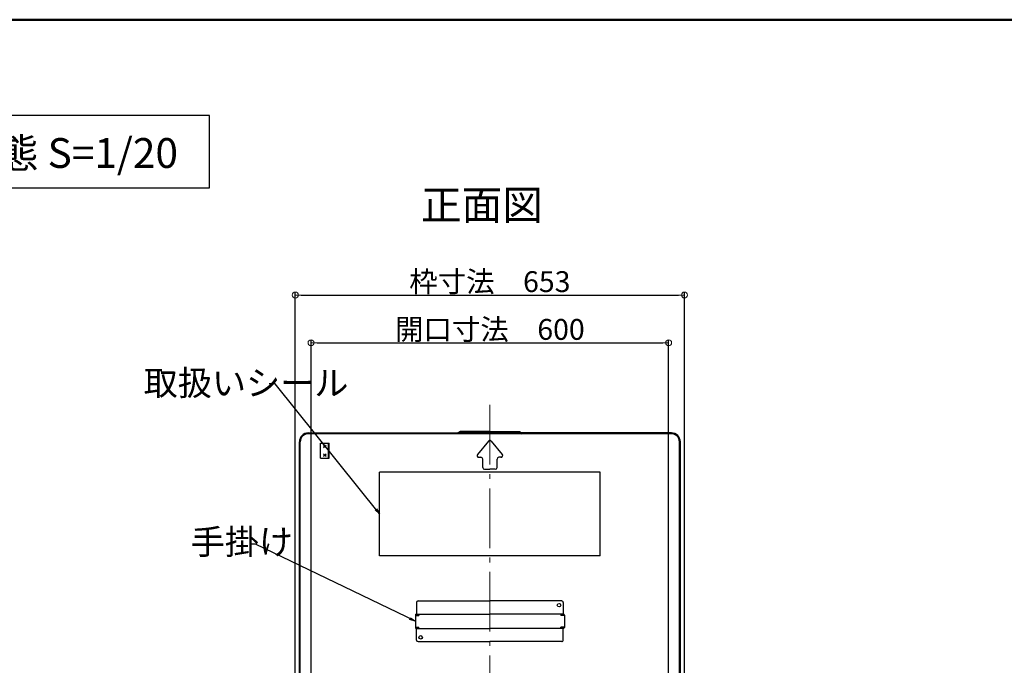
# Model space of a CAD drawing. Extents: x 5100 to 9100, y -3400 to -630.
# Drawn here: x 7448 to 8274, y -1172 to -630 of the extents above; entities that cross this region are included whole.
import ezdxf

# ---------------------------------------------------------------- set-up
doc = ezdxf.new("R2010")
doc.units = 0
doc.header["$LTSCALE"] = 10
doc.header["$MEASUREMENT"] = 0
doc.linetypes.add('CENTER', pattern=[12, 5, -0.8, 0.4, -0.8, 5])
doc.layers.get('0').update_dxf_attribs({"color": 4, "linetype": 'CONTINUOUS'})
doc.layers.get('DEFPOINTS').update_dxf_attribs({"linetype": 'CONTINUOUS'})
for name, color, linetype in [('08文字', 21, 'CONTINUOUS'), ('MOJI', 70, 'CONTINUOUS'), ('ZUMENWAKU', 190, 'CONTINUOUS')]:
    doc.layers.add(name, color=color, linetype=linetype)
doc.layers.add('CENTER', color=5, linetype='CENTER', lineweight=18)
doc.layers.add('SUNPOU', color=7, linetype='CONTINUOUS', lineweight=18)
doc.styles.add('MSP', font='txt')
doc.styles.get("Standard").update_dxf_attribs({"font": 'simplex.shx', "width": 0.7, "bigfont": 'bigfont.shx'})
doc.dimstyles.new('一般寸法', dxfattribs={"dimscale": 5, "dimtxt": 3.5, "dimasz": 1, "dimexe": 0.5, "dimexo": 2, "dimgap": 0.5, "dimtad": 1, "dimdec": 0, "dimzin": 9, "dimdsep": 46, "dimtxsty": 'Standard', "dimblk1": 'ORIGIN', "dimblk2": 'ORIGIN', "dimsah": 1, "dimcen": 1, "dimclrd": 11, "dimclre": 11, "dimclrt": 2, "dimadec": 0, "dimazin": 2, "dimtfac": 1, "dimtdec": 0, "dimtmove": 2, "dimatfit": 3, "dimldrblk": 'OPEN', "dimfxl": 0, "dimtolj": 1, "dimtzin": 9, "dimarcsym": 0})

# ---------------------------------------------------------------- blocks, each defined once
blk = doc.blocks.new('_ORIGIN')
at = {"color": 0, "linetype": 'ByBlock'}
blk.add_line((0, 0), (-1, 0), dxfattribs=at)
blk.add_circle((0, 0), 0.5, dxfattribs=at)
blk = doc.blocks.new('*D65')
at = {"layer": 'DEFPOINTS', "color": 0}
for p in [(8005.62, -860.96), (7679.12, -1294.33), (8005.62, -1294.33)]:
    blk.add_point(p, dxfattribs=at)
at = {"layer": 'SUNPOU', "color": 11, "lineweight": -2}
for p, q in [((7679.12, -1284.33), (7679.12, -858.46)), ((8005.62, -1284.33), (8005.62, -858.46)), ((7684.12, -860.96), (8000.62, -860.96))]:
    blk.add_line(p, q, dxfattribs=at)
at = {"layer": 'SUNPOU', "color": 11, "lineweight": -2, "xscale": 5, "yscale": 5, "zscale": 5, "rotation": 180}
blk.add_blockref('_ORIGIN', (7679.12, -860.96), dxfattribs=at)
at = {"layer": 'SUNPOU', "color": 11, "lineweight": -2, "xscale": 5, "yscale": 5, "zscale": 5}
blk.add_blockref('_ORIGIN', (8005.62, -860.96), dxfattribs=at)
at = {"layer": 'SUNPOU', "color": 2, "insert": (7842.37, -849.71), "char_height": 17.5, "attachment_point": 5}
blk.add_mtext('\\A1;枠寸法\u3000653', dxfattribs=at)
blk = doc.blocks.new('_OPEN')
at = {"color": 0, "linetype": 'ByBlock'}
for p, q in [((-1, 0.17), (0, 0)), ((0, 0), (-1, -0.17)), ((0, 0), (-1, 0))]:
    blk.add_line(p, q, dxfattribs=at)
blk = doc.blocks.new('*D66')
at = {"layer": 'DEFPOINTS', "color": 0}
for p in [(7992.37, -901.03), (7692.37, -1284.73), (7992.37, -1284.73)]:
    blk.add_point(p, dxfattribs=at)
at = {"layer": 'SUNPOU', "color": 11, "lineweight": -2}
for p, q in [((7692.37, -1274.73), (7692.37, -898.53)), ((7992.37, -1274.73), (7992.37, -898.53)), ((7697.37, -901.03), (7987.37, -901.03))]:
    blk.add_line(p, q, dxfattribs=at)
at = {"layer": 'SUNPOU', "color": 11, "lineweight": -2, "xscale": 5, "yscale": 5, "zscale": 5, "rotation": 180}
blk.add_blockref('_ORIGIN', (7692.37, -901.03), dxfattribs=at)
at = {"layer": 'SUNPOU', "color": 11, "lineweight": -2, "xscale": 5, "yscale": 5, "zscale": 5}
blk.add_blockref('_ORIGIN', (7992.37, -901.03), dxfattribs=at)
at = {"layer": 'SUNPOU', "color": 2, "insert": (7842.37, -889.78), "char_height": 17.5, "attachment_point": 5}
blk.add_mtext('\\A1;開口寸法\u3000600', dxfattribs=at)

msp = doc.modelspace()

# ---------------------------------------------------------------- linework, layer by layer
for p, q in [((7690.07, -976.58), (7815.63, -976.58)), ((7994.67, -977.33), (7690.07, -977.33)), ((7817.37, -975.54), (7815.63, -976.58)), ((7817.57, -976.29), (7815.83, -977.33)), ((7842.37, -975.54), (7817.37, -975.54)), ((7817.57, -976.29), (7842.37, -976.29)), ((7842.37, -975.54), (7867.37, -975.54)), ((7867.16, -976.29), (7842.37, -976.29)), ((7867.16, -976.29), (7868.9, -977.33)), ((7867.37, -975.54), (7869.11, -976.58)), ((7994.67, -976.58), (7869.11, -976.58)), ((7682.57, -1284.33), (7682.57, -984.08)), ((7683.32, -1284.33), (7683.32, -984.08)), ((7700.17, -985.33), (7707.67, -985.33)), ((7700.17, -997.83), (7700.17, -985.33)), ((7702.85, -986.76), (7704.97, -988.89)), ((7702.85, -988.89), (7704.97, -986.76)), ((7702.85, -987.83), (7704.97, -987.83)), ((7706.92, -997.83), (7706.92, -985.33)), ((7707.67, -997.83), (7707.67, -985.33)), ((7841.21, -983.46), (7831.92, -994.62)), ((7843.52, -983.46), (7852.82, -994.62)), ((8001.42, -1284.33), (8001.42, -984.08)), ((8002.17, -1284.33), (8002.17, -984.08)), ((7700.17, -997.83), (7707.67, -997.83)), ((7702.85, -994.26), (7704.97, -996.39)), ((7702.85, -996.39), (7704.97, -994.26)), ((7702.85, -995.33), (7704.97, -995.33)), ((7833.07, -997.08), (7834.87, -997.08)), ((7836.37, -1005.58), (7836.37, -998.58)), ((7848.37, -1005.58), (7848.37, -998.58)), ((7851.66, -997.08), (7849.87, -997.08)), ((7837.87, -1007.08), (7842.37, -1007.08)), ((7846.87, -1007.08), (7842.37, -1007.08)), ((7749.87, -1079.58), (7749.87, -1009.58)), ((7934.87, -1009.58), (7749.87, -1009.58)), ((7934.87, -1079.58), (7934.87, -1009.58)), ((7934.87, -1079.58), (7749.87, -1079.58)), ((7780.87, -1118.83), (7780.87, -1128.58)), ((7782.12, -1117.58), (7842.37, -1117.58)), ((7902.62, -1117.58), (7842.37, -1117.58)), ((7903.87, -1118.83), (7903.87, -1128.58)), ((7779.87, -1129.38), (7779.87, -1139.78)), ((7779.87, -1129.63), (7782.87, -1129.63)), ((7780.27, -1128.58), (7842.37, -1128.58)), ((7780.27, -1128.58), (7780.27, -1129.38)), ((7780.27, -1129.38), (7782.87, -1129.38)), ((7782.87, -1128.58), (7782.87, -1129.63)), ((7904.47, -1128.58), (7842.37, -1128.58)), ((7901.87, -1128.58), (7901.87, -1129.63)), ((7904.47, -1129.38), (7901.87, -1129.38)), ((7904.87, -1129.63), (7901.87, -1129.63)), ((7904.47, -1128.58), (7904.47, -1129.38)), ((7904.87, -1129.38), (7904.87, -1139.78)), ((7779.87, -1139.53), (7782.87, -1139.53)), ((7780.27, -1139.78), (7782.87, -1139.78)), ((7780.27, -1140.58), (7780.27, -1139.78)), ((7782.87, -1140.58), (7782.87, -1139.53)), ((7904.87, -1139.53), (7901.87, -1139.53)), ((7901.87, -1140.58), (7901.87, -1139.53)), ((7904.47, -1139.78), (7901.87, -1139.78)), ((7904.47, -1140.58), (7904.47, -1139.78)), ((7780.27, -1140.58), (7842.37, -1140.58)), ((7780.87, -1150.33), (7780.87, -1140.58)), ((7904.47, -1140.58), (7842.37, -1140.58)), ((7903.87, -1150.33), (7903.87, -1140.58)), ((7782.12, -1151.58), (7842.37, -1151.58)), ((7902.62, -1151.58), (7842.37, -1151.58))]:
    msp.add_line(p, q)
for centre in [(7900.37, -1121.08), (7784.37, -1148.08)]:
    msp.add_circle(centre, 1.5)
for centre, radius, start, end in [((7690.07, -984.08), 7.5, 90, 180), ((7690.07, -984.08), 6.75, 90, 180), ((7842.37, -984.42), 1.5, 90, 140.19443), ((7842.37, -984.42), 1.5, 39.80557, 90), ((7994.67, -984.08), 7.5, 0, 90), ((7994.67, -984.08), 6.75, 0, 90), ((7833.07, -995.58), 1.5, 140.19443, 270), ((7834.87, -998.58), 1.5, 0, 90), ((7849.87, -998.58), 1.5, 90, 180), ((7851.66, -995.58), 1.5, 270, 39.80557), ((7837.87, -1005.58), 1.5, 180, 270), ((7846.87, -1005.58), 1.5, 270, 0), ((7782.12, -1118.83), 1.25, 90.00002, 180.00002), ((7902.62, -1118.83), 1.25, 359.99997, 90), ((7780.67, -1129.38), 0.8, 120.0009, 180.00002), ((7781.47, -1130.18), 0.8, 90.00002, 136.56775), ((7903.27, -1130.18), 0.8, 43.43225, 90), ((7904.07, -1129.38), 0.8, 359.99997, 59.99908), ((7780.67, -1139.78), 0.8, 180, 239.99913), ((7781.47, -1138.98), 0.8, 223.43227, 270), ((7903.27, -1138.98), 0.8, 269.99998, 316.56773), ((7904.07, -1139.78), 0.8, 300.00087, 0), ((7782.12, -1150.33), 1.25, 180, 270), ((7902.62, -1150.33), 1.25, 269.99998, 0)]:
    msp.add_arc(centre, radius, start, end)
at = {"layer": 'CENTER'}
msp.add_line((7842.37, -953.18), (7842.37, -1606.88), dxfattribs=at)
at = {"layer": 'MOJI'}
msp.add_lwpolyline([(7317.65, -770.99), (7607.16, -770.99), (7607.16, -710.29), (7317.65, -710.29)], close=True, dxfattribs=at)
at = {"layer": 'ZUMENWAKU', "linetype": 'Continuous', "lineweight": 50}
msp.add_lwpolyline([(5100, -3400), (9100, -3400), (9100, -630), (5100, -630)], close=True, dxfattribs=at)

# ---------------------------------------------------------------- texts
at = {"layer": '08文字', "color": 2, "char_height": 21, "attachment_point": 1}
for s, insert in [('取扱いシール', (7551.86, -924.2)), ('手掛け', (7591.37, -1057.49))]:
    msp.add_mtext(s, dxfattribs=dict(at, insert=insert))
at = {"layer": 'MOJI', "linetype": 'Continuous', "style": 'MSP'}
for s, p in [('展張状態 S=1/20', (7327.25, -754.32)), ('正面図', (7784.57, -797.93))]:
    msp.add_text(s, height=25, dxfattribs=at).set_placement(p)

# ---------------------------------------------------------------- dimensions: what is measured, and where the dimension line sits
at = {"layer": 'SUNPOU'}
for base, p1, p2, text, picture, middle in [((8005.62, -860.96), (7679.12, -1294.33), (8005.62, -1294.33), '枠寸法\u3000<>', '*D65', (7842.37, -849.71)), ((7992.37, -901.03), (7692.37, -1284.73), (7992.37, -1284.73), '開口寸法\u3000<>', '*D66', (7842.37, -889.78))]:
    dim = msp.add_linear_dim(base=base, p1=p1, p2=p2, text=text, dimstyle='一般寸法', override={"dimlfac": 2}, dxfattribs=at)
    dim.commit()
    dim.dimension.update_dxf_attribs({"geometry": picture, "text_midpoint": middle})

# ---------------------------------------------------------------- leaders
at = {"layer": '08文字', "annotation_type": 0, "has_hookline": 1, "hookline_direction": 1}
for points, text_width in [([(7749.87, -1044.58), (7662.14, -935.4), (7657.14, -935.4)], 101.92), ([(7779.87, -1134.58), (7645.78, -1069.97), (7640.78, -1069.97)], 48.02)]:
    msp.add_leader(points, dimstyle='一般寸法', override={"dimgap": 0.5, "dimtad": 0}, dxfattribs=dict(at, text_width=text_width))

doc.saveas('drawing.dxf')
